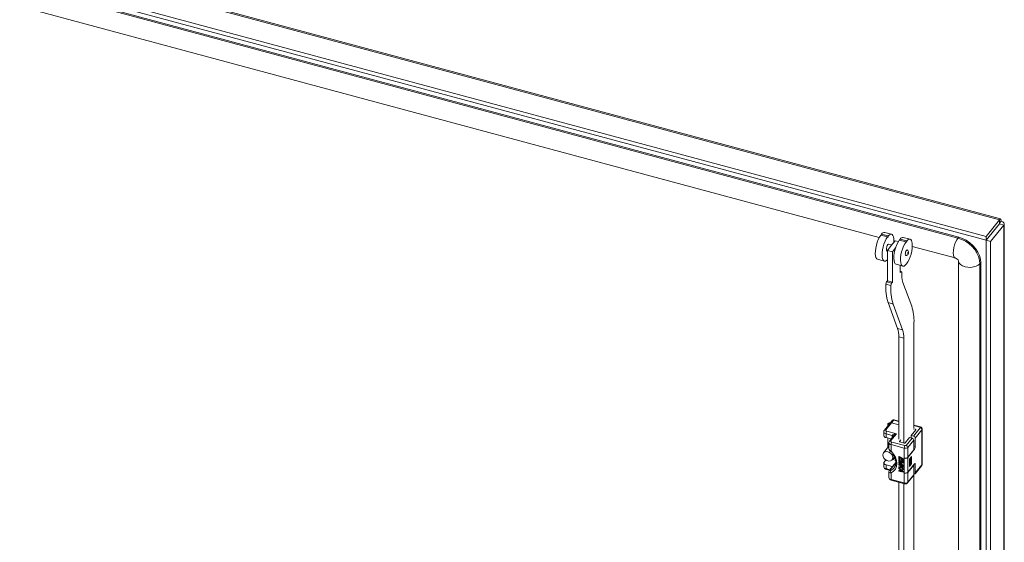
# Model space of a CAD drawing. Units: millimetres. Extents: x 63 to 8538, y 73 to 6060.
# Drawn here: x 6266 to 6619, y 5070 to 5258 of the extents above; entities that cross this region are included whole.
import ezdxf

# ---------------------------------------------------------------- set-up
doc = ezdxf.new("R2010")
doc.units = ezdxf.units.MM
doc.header["$LTSCALE"] = 5

msp = doc.modelspace()

# ---------------------------------------------------------------- linework, layer by layer
at = {"lineweight": 18}
for p, q in [((6617.5, 5185.73), (6215.39, 5293.98)), ((6617.9, 5186.08), (6215.92, 5294.29)), ((6206.91, 5289.08), (6612.74, 5179.84)), ((6205.3, 5288.16), (6612.74, 5178.48)), ((6602.63, 5179.22), (6224.4, 5281.04)), ((6602.91, 5179.57), (6224.68, 5281.39)), ((6223.36, 5273.91), (6574.37, 5179.42)), ((6617.5, 5185.73), (6612.74, 5179.84)), ((6617.5, 5184.37), (6612.74, 5178.48)), ((6612.78, 5178.43), (6617.55, 5184.32)), ((6614.29, 5178.02), (6619.06, 5183.91)), ((6617.35, 5184.18), (6617.35, 5184.08)), ((6617.5, 5184.37), (6617.5, 5185.73)), ((6618.06, 5185.21), (6617.55, 5184.58)), ((6617.55, 5184.32), (6619.06, 5183.91)), ((6619.06, 4557.98), (6619.06, 5183.91)), ((6619.25, 4558.48), (6619.25, 5184.42)), ((6574.92, 5180.32), (6577.34, 5179.67)), ((6577.62, 5180.02), (6575.21, 5180.67)), ((6578.78, 5180.6), (6576.36, 5181.25)), ((6585.43, 5178.81), (6583.01, 5179.46)), ((6602.91, 5179.57), (6602.63, 5179.22)), ((6612.74, 5178.48), (6612.74, 5179.84)), ((6578.69, 5176.54), (6577.28, 5174.79)), ((6578.88, 5176.78), (6577.83, 5177.06)), ((6580.1, 5178.28), (6578.69, 5176.54)), ((6579.56, 5177.61), (6579.59, 5178.36)), ((6579.59, 5178.36), (6579.58, 5178.37)), ((6579.59, 5178.02), (6579.83, 5177.95)), ((6581.21, 5177.98), (6580.1, 5178.28)), ((6581.57, 5178.53), (6583.99, 5177.88)), ((6584.27, 5178.23), (6581.85, 5178.88)), ((6586.24, 5176.57), (6586.23, 5176.58)), ((6586.23, 5176.23), (6601.59, 5172.09)), ((6612.78, 5178.43), (6614.29, 5178.02)), ((6612.78, 5178.43), (6612.78, 4552.49)), ((6614.29, 5178.02), (6614.29, 4552.08)), ((6577.13, 5174.49), (6577.28, 5174.45)), ((6577.28, 5174.79), (6579.09, 5174.31)), ((6577.28, 5174.79), (6577.28, 5163.91)), ((6579.09, 5174.31), (6580.23, 5175.71)), ((6579.09, 5174.31), (6579.09, 5163.42)), ((6573.76, 5171.6), (6576.18, 5170.95)), ((6580.41, 5169.81), (6582.83, 5169.16)), ((6581.91, 5169.4), (6581.91, 5166.91)), ((6602.86, 5171.01), (6602.86, 4896.59)), ((6610.77, 5170.38), (6610.48, 5170.03)), ((6610.48, 4576.13), (6610.48, 5170.03)), ((6610.77, 4576.48), (6610.77, 5170.38)), ((6581.91, 5167.33), (6582.2, 5167.26)), ((6582.2, 5167.26), (6581.91, 5166.91)), ((6582.48, 5167.08), (6582.2, 5167.26)), ((6577, 5163.56), (6576.72, 5162.65)), ((6576.72, 5162.65), (6578.53, 5162.17)), ((6577.28, 5163.91), (6577, 5163.56)), ((6577, 5163.56), (6578.81, 5163.07)), ((6577.28, 5163.91), (6579.09, 5163.42)), ((6578.81, 5163.07), (6578.53, 5162.17)), ((6579.09, 5163.42), (6578.81, 5163.07)), ((6586.01, 5154.73), (6582.89, 5163.25)), ((6577.54, 5156.03), (6579.35, 5155.54)), ((6577.54, 5156.03), (6580.93, 5146.78)), ((6579.35, 5155.54), (6582.74, 5146.29)), ((6586.84, 5111.09), (6586.84, 5148.84)), ((6580.93, 5146.78), (6582.74, 5146.29)), ((6583.17, 5143.24), (6581.36, 5143.73)), ((6581.36, 5143.73), (6581.36, 5107.03)), ((6583.17, 5143.24), (6583.17, 5105.66)), ((6578.27, 5112.74), (6576.24, 5110.23)), ((6578.79, 5112.87), (6576.76, 5110.36)), ((6577.42, 5112.49), (6577.42, 5111.69)), ((6579.06, 5113.72), (6578.27, 5112.74)), ((6579.58, 5113.84), (6578.79, 5112.87)), ((6581.36, 5112.18), (6578.79, 5112.87)), ((6581.36, 5113.36), (6579.58, 5113.84)), ((6581.36, 5113.51), (6579.75, 5113.94)), ((6576.03, 5109.65), (6576.03, 5108.29)), ((6579.04, 5108.35), (6576.8, 5108.95)), ((6576.8, 5108.95), (6576.8, 5107.59)), ((6577.08, 5109.84), (6580.53, 5108.92)), ((6580.53, 5108.92), (6578.55, 5106.48)), ((6585.8, 5108.35), (6587.47, 5110.4)), ((6587.37, 5110.56), (6586.58, 5110.77)), ((6586.71, 5108.1), (6589.1, 5111.07)), ((6589.12, 5111.42), (6586.84, 5112.03)), ((6588.94, 5111.32), (6586.84, 5111.89)), ((6589.71, 5110.36), (6587.31, 5107.4)), ((6587.37, 5110.28), (6587.37, 5110.56)), ((6589.71, 5097.84), (6589.71, 5110.36)), ((6589.8, 5098.08), (6589.8, 5110.6)), ((6576.8, 5107.59), (6578.64, 5107.1)), ((6577.42, 5107.42), (6577.42, 5104)), ((6577.42, 5104), (6577.42, 5107.42)), ((6577.83, 5105.77), (6577.83, 5103.72)), ((6579.53, 5108.19), (6578.04, 5106.35)), ((6578.88, 5105.96), (6583.59, 5104.7)), ((6579.04, 5107.59), (6579.04, 5108.35)), ((6582.14, 5106.82), (6581.64, 5106.2)), ((6581.64, 5106.2), (6581.64, 5106.1)), ((6581.74, 5106.04), (6583.37, 5105.6)), ((6583.63, 5105.66), (6585.24, 5107.65)), ((6584.03, 5104.79), (6586.15, 5107.4)), ((6586.75, 5106.7), (6584.64, 5104.08)), ((6585.24, 5107.65), (6586.15, 5107.4)), ((6585.8, 5107.5), (6585.8, 5108.35)), ((6585.8, 5108.35), (6586.71, 5108.1)), ((6586.75, 5106.7), (6586.75, 5103.16)), ((6587.31, 5107.4), (6587.31, 5104.33)), ((6577.83, 5104.5), (6575.9, 5102.12)), ((6583.31, 5103.8), (6578.6, 5105.07)), ((6578.6, 5105.07), (6578.6, 5102.69)), ((6583.31, 5100.26), (6583.31, 5103.8)), ((6587.03, 5103.44), (6584.61, 5100.44)), ((6584.64, 5104.08), (6584.64, 5100.54)), ((6584.64, 5100.54), (6586.75, 5103.16)), ((6586.75, 5104.48), (6587.31, 5104.33)), ((6587.03, 5103.44), (6586.75, 5103.52)), ((6576.03, 5098.49), (6576.03, 5097.13)), ((6576.16, 5098.81), (6576.75, 5099.55)), ((6580.31, 5098.67), (6578.04, 5095.85)), ((6580.31, 5098.53), (6578.25, 5095.98)), ((6579.01, 5099.61), (6579.82, 5100.61)), ((6579.11, 5099.72), (6580.24, 5099.42)), ((6579.43, 5100.12), (6580.09, 5099.94)), ((6581.5, 5100.75), (6581.44, 5100.68)), ((6581.44, 5100.68), (6582.95, 5099.91)), ((6581.44, 5099.66), (6581.44, 5100.68)), ((6581.63, 5099.56), (6581.44, 5099.66)), ((6581.5, 5099.5), (6581.44, 5099.43)), ((6581.44, 5099.26), (6581.44, 5099.43)), ((6581.44, 5099.43), (6582.95, 5098.66)), ((6582.63, 5098.66), (6581.44, 5099.26)), ((6581.5, 5098.94), (6581.44, 5098.87)), ((6581.44, 5098.87), (6582.63, 5098.66)), ((6581.44, 5098.64), (6581.44, 5098.87)), ((6582.63, 5097.64), (6581.44, 5098.64)), ((6581.44, 5098.24), (6581.5, 5098.31)), ((6581.44, 5098.24), (6581.44, 5098.07)), ((6581.44, 5098.24), (6582.63, 5097.64)), ((6582.95, 5097.3), (6581.44, 5098.07)), ((6581.5, 5100.75), (6583.01, 5099.98)), ((6581.5, 5099.5), (6583.01, 5098.73)), ((6581.5, 5098.94), (6582.39, 5098.78)), ((6581.5, 5098.31), (6582.33, 5097.89)), ((6582.95, 5098.41), (6581.6, 5098.67)), ((6581.6, 5098.67), (6582.95, 5097.56)), ((6581.63, 5100.41), (6582.15, 5100.15)), ((6581.63, 5100.41), (6581.63, 5099.56)), ((6581.69, 5099.63), (6581.63, 5099.56)), ((6581.69, 5100.38), (6581.69, 5099.63)), ((6581.78, 5098.64), (6583.01, 5097.63)), ((6582.15, 5100.15), (6582.15, 5099.41)), ((6582.15, 5099.41), (6582.34, 5099.32)), ((6582.34, 5100.05), (6582.76, 5099.84)), ((6582.34, 5099.32), (6582.34, 5100.05)), ((6582.4, 5099.39), (6582.34, 5099.32)), ((6582.4, 5100.02), (6582.4, 5099.39)), ((6582.76, 5099.84), (6582.76, 5098.99)), ((6582.76, 5098.99), (6582.95, 5098.89)), ((6583.01, 5099.98), (6582.95, 5099.91)), ((6582.95, 5099.91), (6582.95, 5098.89)), ((6583.01, 5098.96), (6582.95, 5098.89)), ((6583.01, 5098.73), (6582.95, 5098.66)), ((6582.95, 5098.66), (6582.95, 5098.41)), ((6583.01, 5098.48), (6582.95, 5098.41)), ((6583.01, 5099.98), (6583.01, 5098.96)), ((6583.01, 5098.73), (6583.01, 5098.48)), ((6583.31, 5094.82), (6583.31, 5100.26)), ((6583.35, 5100.25), (6583.31, 5100.2)), ((6583.31, 5100.2), (6583.37, 5100.18)), ((6583.31, 5094.89), (6583.31, 5100.2)), ((6583.37, 5094.87), (6583.37, 5100.18)), ((6584.61, 5100.44), (6584.61, 5095.13)), ((6584.61, 5095.13), (6587.03, 5098.13)), ((6585.2, 5099.88), (6585.96, 5100.82)), ((6585.2, 5097.16), (6585.2, 5099.88)), ((6585.26, 5099.81), (6585.2, 5099.83)), ((6585.96, 5098.1), (6585.2, 5097.16)), ((6585.26, 5099.81), (6585.54, 5100.16)), ((6585.26, 5097.36), (6585.26, 5099.81)), ((6585.54, 5100.16), (6585.49, 5100.24)), ((6585.54, 5100.16), (6585.54, 5097.71)), ((6585.54, 5098.21), (6585.96, 5098.1)), ((6585.96, 5100.82), (6585.96, 5098.1)), ((6579.04, 5097.19), (6576.8, 5097.79)), ((6576.8, 5097.79), (6576.8, 5096.43)), ((6576.8, 5096.43), (6578.2, 5096.05)), ((6576.91, 5096.14), (6578.03, 5095.83)), ((6577.83, 5095.3), (6577.83, 5093.25)), ((6578.6, 5094.93), (6578.6, 5092.55)), ((6579.1, 5097.17), (6579.04, 5097.19)), ((6579.04, 5097.09), (6579.04, 5097.19)), ((6581.5, 5097.92), (6581.44, 5097.85)), ((6581.44, 5097.68), (6581.44, 5097.85)), ((6581.44, 5097.85), (6582.95, 5097.08)), ((6581.95, 5097.41), (6581.44, 5097.68)), ((6581.5, 5097.12), (6581.44, 5097.05)), ((6582.18, 5097.1), (6581.44, 5097.05)), ((6581.44, 5097.05), (6581.44, 5096.83)), ((6581.44, 5096.83), (6582.34, 5096.88)), ((6581.5, 5096.67), (6581.44, 5096.6)), ((6581.44, 5096.43), (6581.44, 5096.6)), ((6581.44, 5096.6), (6582.95, 5095.37)), ((6581.82, 5096.12), (6581.44, 5096.43)), ((6581.5, 5095.71), (6581.44, 5095.64)), ((6581.44, 5095.64), (6581.82, 5095.55)), ((6581.44, 5095.47), (6581.44, 5095.64)), ((6582.95, 5095.15), (6581.44, 5095.47)), ((6581.5, 5097.92), (6583.01, 5097.15)), ((6581.5, 5097.12), (6582.13, 5097.16)), ((6581.5, 5096.67), (6583.01, 5095.44)), ((6581.5, 5095.71), (6581.82, 5095.63)), ((6581.82, 5095.55), (6581.82, 5096.12)), ((6581.95, 5097.41), (6582.18, 5097.1)), ((6581.95, 5096.02), (6582.82, 5095.33)), ((6581.95, 5095.51), (6581.95, 5096.02)), ((6581.95, 5095.51), (6582.01, 5095.58)), ((6582.82, 5095.33), (6581.95, 5095.51)), ((6582.01, 5095.58), (6582.01, 5095.98)), ((6582.68, 5095.44), (6582.01, 5095.58)), ((6582.95, 5096.91), (6582.21, 5097.28)), ((6582.21, 5097.28), (6582.95, 5096.28)), ((6582.34, 5096.88), (6582.95, 5096.05)), ((6582.38, 5097.19), (6583.01, 5096.35)), ((6583.01, 5097.63), (6582.95, 5097.56)), ((6582.95, 5097.56), (6582.95, 5097.3)), ((6583.01, 5097.37), (6582.95, 5097.3)), ((6583.01, 5097.15), (6582.95, 5097.08)), ((6582.95, 5097.08), (6582.95, 5096.91)), ((6583.01, 5096.98), (6582.95, 5096.91)), ((6583.01, 5096.35), (6582.95, 5096.28)), ((6582.95, 5096.05), (6582.95, 5096.28)), ((6583.01, 5096.12), (6582.95, 5096.05)), ((6582.95, 5095.37), (6583.01, 5095.44)), ((6582.95, 5095.37), (6582.95, 5095.15)), ((6583.01, 5095.22), (6582.95, 5095.15)), ((6583.01, 5097.63), (6583.01, 5097.37)), ((6583.01, 5097.15), (6583.01, 5096.98)), ((6583.01, 5096.35), (6583.01, 5096.12)), ((6583.01, 5095.44), (6583.01, 5095.22)), ((6583.31, 5094.89), (6583.37, 5094.87)), ((6583.35, 5094.88), (6583.31, 5094.82)), ((6583.31, 5091.28), (6583.31, 5094.82)), ((6586.75, 5097.72), (6584.64, 5095.1)), ((6584.64, 5095.1), (6584.64, 5091.56)), ((6585.2, 5097.38), (6585.26, 5097.36)), ((6585.26, 5097.36), (6585.54, 5097.71)), ((6586.71, 5097.73), (6586.75, 5097.72)), ((6586.75, 5097.72), (6586.75, 5094.18)), ((6587.31, 5097.94), (6586.95, 5098.03)), ((6587.23, 5094.62), (6589.62, 5097.58)), ((6587.31, 5097.94), (6587.31, 5094.87)), ((6587.31, 5094.87), (6589.71, 5097.84)), ((6578.6, 5092.55), (6583.31, 5091.28)), ((6578.7, 5092.26), (6583.42, 5090.99)), ((6581.36, 5091.54), (6581.36, 4987.27)), ((6583.17, 5091.05), (6583.17, 4985.9)), ((6583.42, 5090.99), (6583.73, 5090.95)), ((6584.55, 5091.3), (6586.66, 5093.92)), ((6584.64, 5091.56), (6586.75, 5094.18)), ((6586.84, 4991.33), (6586.84, 5094.47))]:
    msp.add_line(p, q, dxfattribs=at)
at = {"lineweight": 18, "flags": 128}
for points in [[(6617.55, 5184.32), (6617.58, 5184.34), (6617.56, 5184.35), (6617.49, 5184.36)], [(6618.06, 5185.21), (6618.07, 5185.75), (6617.96, 5186.04), (6617.76, 5186.04), (6617.5, 5185.73)], [(6617.5, 5184.58), (6617.52, 5184.62), (6617.52, 5184.62)], [(6619.06, 5183.91), (6619.25, 5184.29), (6619.12, 5184.68), (6618.71, 5185.01), (6618.06, 5185.21)], [(6574.92, 5180.32), (6574.47, 5179.6), (6574.04, 5178.72), (6573.66, 5177.72), (6573.35, 5176.67), (6573.12, 5175.6), (6572.99, 5174.58), (6572.95, 5173.64), (6573.02, 5172.84), (6573.19, 5172.21), (6573.46, 5171.79), (6573.76, 5171.6)], [(6577.34, 5179.67), (6576.88, 5178.95), (6576.45, 5178.07), (6576.07, 5177.07), (6575.76, 5176.02), (6575.53, 5174.95), (6575.4, 5173.92), (6575.37, 5172.99), (6575.44, 5172.19), (6575.61, 5171.56), (6575.87, 5171.14), (6576.21, 5170.94), (6576.61, 5170.98), (6577.06, 5171.25), (6577.28, 5171.46)], [(6577.34, 5179.67), (6577.35, 5179.59), (6577.38, 5179.54), (6577.43, 5179.54), (6577.48, 5179.58), (6577.53, 5179.67), (6577.58, 5179.78), (6577.61, 5179.91), (6577.62, 5180.02)], [(6579.59, 5178.42), (6579.55, 5179.13), (6579.44, 5179.72), (6579.26, 5180.18), (6579.02, 5180.48), (6578.72, 5180.61), (6578.38, 5180.58), (6578.01, 5180.38), (6577.62, 5180.02)], [(6610.77, 5170.38), (6610.65, 5171.64), (6610.29, 5172.93), (6609.71, 5174.2), (6608.93, 5175.42), (6607.96, 5176.56), (6606.84, 5177.57), (6605.6, 5178.42), (6604.28, 5179.1), (6602.91, 5179.57)], [(6577.83, 5177.06), (6577.7, 5177.05), (6577.48, 5176.86), (6577.27, 5176.51), (6577.08, 5176.05), (6576.96, 5175.55), (6576.92, 5175.08)], [(6579.59, 5178.42), (6579.59, 5178.41), (6579.58, 5178.4), (6579.58, 5178.38), (6579.58, 5178.37), (6579.58, 5178.36), (6579.58, 5178.36), (6579.59, 5178.36), (6579.59, 5178.36)], [(6581.57, 5178.53), (6581.11, 5177.81), (6580.68, 5176.93), (6580.3, 5175.94), (6579.99, 5174.88), (6579.76, 5173.81), (6579.63, 5172.79), (6579.6, 5171.85), (6579.67, 5171.05), (6579.84, 5170.42), (6580.1, 5170), (6580.41, 5169.81)], [(6583.99, 5177.88), (6583.53, 5177.16), (6583.1, 5176.28), (6582.72, 5175.28), (6582.41, 5174.23), (6582.18, 5173.16), (6582.05, 5172.14), (6582.02, 5171.2), (6582.09, 5170.4), (6582.26, 5169.77), (6582.52, 5169.35), (6582.86, 5169.15), (6583.26, 5169.19), (6583.7, 5169.46), (6584.17, 5169.95), (6584.63, 5170.64), (6585.07, 5171.49), (6585.46, 5172.46), (6585.78, 5173.5), (6586.03, 5174.57), (6586.19, 5175.61), (6586.24, 5176.57)], [(6583.99, 5177.88), (6584, 5177.8), (6584.03, 5177.75), (6584.07, 5177.75), (6584.13, 5177.79), (6584.18, 5177.88), (6584.23, 5177.99), (6584.26, 5178.12), (6584.27, 5178.23)], [(6586.24, 5176.63), (6586.2, 5177.34), (6586.09, 5177.93), (6585.91, 5178.39), (6585.67, 5178.69), (6585.37, 5178.83), (6585.03, 5178.79), (6584.66, 5178.59), (6584.27, 5178.23)], [(6586.24, 5176.63), (6586.24, 5176.62), (6586.23, 5176.61), (6586.23, 5176.59), (6586.23, 5176.58), (6586.23, 5176.57), (6586.23, 5176.57), (6586.24, 5176.57), (6586.24, 5176.57)], [(6602.63, 5179.22), (6602.19, 5178.57), (6601.78, 5177.74), (6601.43, 5176.79), (6601.17, 5175.78), (6601, 5174.78), (6600.94, 5173.86), (6601, 5173.09), (6601.17, 5172.51), (6601.43, 5172.17), (6601.59, 5172.09)], [(6610.48, 5170.03), (6610.36, 5171.29), (6610.01, 5172.58), (6609.43, 5173.85), (6608.65, 5175.07), (6607.68, 5176.21), (6606.56, 5177.22), (6605.32, 5178.07), (6603.99, 5178.75), (6602.63, 5179.22)], [(6576.92, 5175.08), (6576.96, 5174.71), (6577.08, 5174.51), (6577.13, 5174.49)], [(6584.39, 5174.95), (6584.29, 5174.94), (6584.13, 5174.8), (6583.97, 5174.54), (6583.83, 5174.19), (6583.74, 5173.81), (6583.71, 5173.46)], [(6583.71, 5173.46), (6583.74, 5173.19), (6583.83, 5173.04), (6583.87, 5173.02)], [(6583.87, 5173.02), (6584.11, 5173), (6584.32, 5173.05), (6584.59, 5173.24), (6584.72, 5173.43), (6584.81, 5173.62), (6584.87, 5173.81), (6584.9, 5174.09), (6584.88, 5174.3), (6584.81, 5174.55), (6584.65, 5174.79), (6584.53, 5174.89), (6584.39, 5174.95)], [(6584.59, 5173.65), (6584.6, 5173.56), (6584.63, 5173.51), (6584.68, 5173.5), (6584.73, 5173.55), (6584.79, 5173.64), (6584.83, 5173.75), (6584.86, 5173.88), (6584.87, 5174), (6584.86, 5174.09), (6584.83, 5174.14), (6584.79, 5174.14), (6584.73, 5174.09), (6584.68, 5174.01), (6584.63, 5173.89), (6584.6, 5173.76), (6584.59, 5173.65)], [(6610.48, 5170.03), (6609.92, 5169.52), (6609.15, 5169.11), (6608.23, 5168.84), (6607.21, 5168.71), (6606.16, 5168.73), (6605.17, 5168.91), (6604.29, 5169.24), (6603.58, 5169.68), (6603.1, 5170.22), (6602.87, 5170.81), (6602.86, 5170.93)], [(6577.76, 5112.12), (6577.62, 5112.19), (6577.46, 5112.33), (6577.42, 5112.5), (6577.49, 5112.67), (6577.67, 5112.81), (6577.92, 5112.9), (6578.22, 5112.93), (6578.41, 5112.91)], [(6578.32, 5112.8), (6578.21, 5112.81), (6577.99, 5112.79), (6577.8, 5112.73), (6577.67, 5112.62), (6577.62, 5112.5), (6577.65, 5112.37), (6577.77, 5112.26), (6577.85, 5112.22)], [(6579.58, 5113.84), (6579.63, 5113.9), (6579.69, 5113.94), (6579.73, 5113.95), (6579.75, 5113.94)], [(6576.76, 5110.36), (6576.7, 5110.21), (6576.74, 5110.06), (6576.87, 5109.93), (6577.08, 5109.84)], [(6580.53, 5108.92), (6579.66, 5108.8), (6579.27, 5108.64), (6579.09, 5108.5), (6579.05, 5108.42), (6579.04, 5108.35)], [(6587.37, 5110.56), (6587.4, 5110.55), (6587.43, 5110.53), (6587.46, 5110.51), (6587.47, 5110.49), (6587.48, 5110.47), (6587.48, 5110.45), (6587.48, 5110.43), (6587.47, 5110.4)], [(6589.11, 5111.42), (6589.1, 5111.42), (6589.05, 5111.41), (6589, 5111.38), (6588.94, 5111.32)], [(6589.1, 5111.07), (6589.14, 5111.14), (6589.12, 5111.21), (6589.05, 5111.28), (6588.94, 5111.32)], [(6578.55, 5106.48), (6578.49, 5106.33), (6578.53, 5106.18), (6578.67, 5106.05), (6578.88, 5105.96)], [(6581.74, 5106.04), (6581.7, 5106.06), (6581.67, 5106.07), (6581.65, 5106.09), (6581.63, 5106.11), (6581.62, 5106.13), (6581.62, 5106.15), (6581.63, 5106.18), (6581.64, 5106.2)], [(6579.27, 5100.38), (6579.16, 5100.96), (6578.85, 5101.54), (6578.37, 5102.03), (6577.77, 5102.39), (6577.14, 5102.56), (6576.55, 5102.52), (6576.07, 5102.29), (6575.76, 5101.88), (6575.65, 5101.35), (6575.76, 5100.76), (6576.07, 5100.19), (6576.55, 5099.69), (6577.14, 5099.34), (6577.77, 5099.17), (6578.37, 5099.21), (6578.85, 5099.44), (6579.16, 5099.85), (6579.27, 5100.38)], [(6577.86, 5103.51), (6577.84, 5103.57), (6577.83, 5103.72)], [(6578.42, 5102.56), (6578.42, 5102.56), (6578.48, 5102.59), (6578.6, 5102.69)], [(6578.6, 5102.69), (6579.48, 5101.67), (6580.15, 5100.55), (6580.57, 5099.39), (6580.71, 5098.24), (6580.57, 5097.17), (6580.15, 5096.23), (6579.48, 5095.47), (6578.6, 5094.93)], [(6579.09, 5101.8), (6579.39, 5101.39), (6579.75, 5100.79), (6580.03, 5100.14), (6580.23, 5099.47), (6580.32, 5098.8), (6580.3, 5098.15), (6580.15, 5097.52), (6579.87, 5096.93), (6579.69, 5096.72)], [(6576.8, 5097.79), (6576.58, 5097.87), (6576.38, 5097.97), (6576.22, 5098.09), (6576.11, 5098.23), (6576.05, 5098.37), (6576.03, 5098.52), (6576.07, 5098.67), (6576.16, 5098.81)], [(6587.03, 5098.13), (6587.09, 5098.19), (6587.14, 5098.22), (6587.19, 5098.23), (6587.23, 5098.22), (6587.27, 5098.18), (6587.29, 5098.12), (6587.31, 5098.04), (6587.31, 5097.94)], [(6576.8, 5096.43), (6576.81, 5096.33), (6576.82, 5096.25), (6576.85, 5096.19), (6576.88, 5096.15), (6576.91, 5096.14)], [(6577.84, 5095.37), (6577.83, 5095.32), (6577.83, 5095.3)], [(6577.83, 5095.3), (6577.84, 5095.2), (6577.91, 5095.09), (6578.19, 5094.96), (6578.6, 5094.93)], [(6578.25, 5095.98), (6578.13, 5095.93), (6578.04, 5095.85)], [(6578.51, 5095.81), (6578.33, 5095.76), (6578.22, 5095.77), (6578.19, 5095.81), (6578.18, 5095.85), (6578.21, 5095.91), (6578.25, 5095.98)], [(6578.51, 5095.81), (6579.3, 5096.29), (6579.71, 5096.71)], [(6578.6, 5092.55), (6578.6, 5092.45), (6578.62, 5092.37), (6578.64, 5092.31), (6578.68, 5092.27), (6578.7, 5092.26)], [(6583.42, 5090.99), (6583.39, 5091), (6583.36, 5091.04), (6583.33, 5091.1), (6583.31, 5091.18), (6583.31, 5091.28)]]:
    msp.add_lwpolyline(points, dxfattribs=at)
at = {"lineweight": 18}
for centre, radius, start, end in [((6574.36, 5180.7), 0.85, 330.3162, 358.232), ((6576.23, 5180.06), 1.2, 83.7609, 149.4274), ((6582.88, 5178.28), 1.2, 83.7609, 149.4274), ((6581, 5178.91), 0.85, 330.3162, 358.232), ((6601.07, 5170.23), 1.94, 22.5578, 74.384), ((6592.73, 5166.24), 10.28, 175.3007, 196.8971), ((6595.44, 5161.6), 18.75, 176.7676, 197.2898), ((6597.25, 5161.11), 18.75, 176.7676, 197.2898), ((6569.16, 5149.36), 17.69, 358.2938, 17.6719), ((6572.21, 5144), 9.15, 358.2938, 17.6719), ((6574.03, 5143.52), 9.15, 358.2938, 17.6719), ((6578.62, 5112.41), 0.482, 70.0067, 137.1899), ((6579.54, 5113.39), 0.586, 69.3342, 146.2918), ((6579.41, 5113.39), 0.482, 70.0067, 137.1899), ((6576.89, 5109.83), 0.879, 191.7825, 264.079), ((6576.71, 5109.74), 0.67, 133.4433, 187.6903), ((6576.6, 5109.9), 0.482, 70.0087, 137.1595), ((6578.41, 5108.94), 1.61, 145.5535, 179.431), ((6581.32, 5106.78), 2.28, 110.2199, 141.5879), ((6588.91, 5110.29), 0.803, 5.1151, 75.9189), ((6589, 5110.63), 0.793, 358.1546, 81.6925), ((6589.42, 5110.61), 0.379, 318.8238, 359.3613), ((6576.89, 5108.46), 0.877, 191.5192, 264.1175), ((6578.69, 5105.95), 0.879, 191.7825, 264.079), ((6578.51, 5105.86), 0.67, 133.4433, 187.6903), ((6578.39, 5106.02), 0.482, 70.0087, 137.1595), ((6580.2, 5105.05), 1.61, 145.5535, 179.431), ((6579, 5107.93), 0.422, 8.9125, 85.1969), ((6583.45, 5105.86), 0.274, 252.1018, 311.6304), ((6585.95, 5106.63), 0.803, 5.1151, 75.9189), ((6586.51, 5107.32), 0.803, 5.1151, 75.9189), ((6579.26, 5104.01), 1.48, 199.747, 243.4395), ((6579.35, 5103.71), 1.49, 187.7901, 231.3831), ((6584.92, 5103.79), 1.61, 145.5535, 179.431), ((6583.73, 5105.1), 1.37, 252.1018, 311.6304), ((6583.73, 5105.13), 0.456, 252.1021, 311.6302), ((6583.84, 5104.01), 0.803, 5.1151, 75.9189), ((6585.71, 5104.35), 1.61, 325.5535, 359.431), ((6583.73, 5101.57), 1.37, 252.1018, 311.6304), ((6583.76, 5101.39), 1.28, 252.1018, 311.6304), ((6589.21, 5098.01), 0.586, 313.9146, 6.9808), ((6589.42, 5098.09), 0.379, 318.8317, 359.152), ((6576.89, 5097.3), 0.877, 191.5192, 264.1175), ((6577.05, 5097.14), 1.01, 180.6539, 262.0069), ((6578.59, 5095.34), 0.748, 136.5552, 177.3952), ((6579.21, 5095.44), 0.797, 152.0343, 219.333), ((6583.73, 5096.12), 1.37, 252.1018, 311.6304), ((6583.76, 5096.09), 1.28, 252.1018, 311.6304), ((6586.89, 5094.89), 0.426, 251.2094, 358.3629), ((6589.31, 5097.83), 0.401, 321.8238, 1.2367), ((6578.69, 5093.42), 0.877, 191.5192, 264.1175), ((6578.85, 5093.26), 1.01, 180.6539, 262.0069), ((6583.73, 5092.58), 1.37, 252.1018, 311.6304), ((6583.8, 5091.88), 0.933, 265.6885, 322.7673), ((6584.24, 5091.55), 0.401, 321.8597, 1.236), ((6586.35, 5094.17), 0.401, 321.8238, 1.2367)]:
    msp.add_arc(centre, radius, start, end, dxfattribs=at)

doc.saveas('drawing.dxf')
